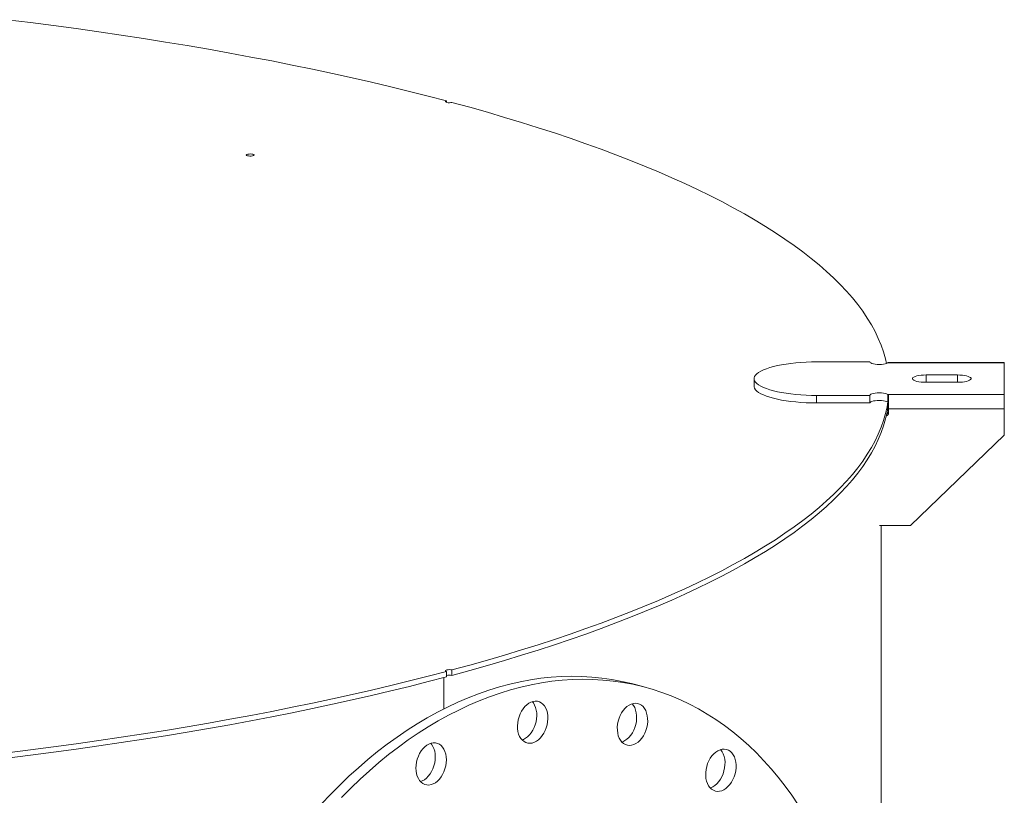
# Model space of a CAD drawing. Units: inches. Extents: x 0.5 to 10.5, y 0.5 to 7.9.
# Drawn here: x 8.5 to 9.4, y 3.9 to 4.6 of the extents above; entities that cross this region are included whole.
import ezdxf

# ---------------------------------------------------------------- set-up
doc = ezdxf.new("R2010")
doc.units = ezdxf.units.IN
doc.header["$MEASUREMENT"] = 0

msp = doc.modelspace()

# ---------------------------------------------------------------- linework, layer by layer
at = {"color": 7, "linetype": 'Continuous', "lineweight": 15}
for p, q in [((8.8819218, 4.4888828), (8.8819218, 4.4901966)), ((9.2578906, 4.2585253), (9.2106684, 4.2585253)), ((9.377335, 4.257595), (9.2737994, 4.257595)), ((9.377335, 4.2579758), (9.2745226, 4.2579758)), ((9.377335, 4.2579758), (9.377335, 4.257595)), ((9.377335, 4.2296876), (9.377335, 4.257595)), ((9.1551128, 4.2436413), (9.1551128, 4.2369508)), ((9.3356684, 4.2468972), (9.3078906, 4.2468972)), ((9.3078906, 4.2403855), (9.3356684, 4.2403855)), ((9.2106684, 4.2287574), (9.2106684, 4.2220668)), ((9.2106684, 4.2287574), (9.2578906, 4.2287574)), ((9.2578906, 4.2287574), (9.2578906, 4.2220668)), ((9.2737994, 4.2296876), (9.377335, 4.2296876)), ((9.2737994, 4.2296876), (9.2737994, 4.2229971)), ((9.2743743, 4.2220843), (9.2743743, 4.2269485)), ((9.377335, 4.2296876), (9.377335, 4.216861)), ((9.2106684, 4.2220668), (9.2578906, 4.2220668)), ((9.2745573, 4.216861), (9.377335, 4.216861)), ((9.2745573, 4.2135157), (9.2745573, 4.216861)), ((9.377335, 4.216861), (9.377335, 4.193444)), ((9.2940017, 4.113157), (9.377335, 4.193444)), ((9.2940017, 4.113157), (9.2664867, 4.113157)), ((9.26796, 3.3855743), (9.26796, 4.113157)), ((8.8819218, 3.9837049), (8.8819218, 3.9789064)), ((8.8868322, 3.9802219), (8.8868322, 3.9850204)), ((8.8794697, 3.9782546), (8.8794697, 3.9503628)), ((9.0583212, 3.9696823), (9.0485002, 3.9723134))]:
    msp.add_line(p, q, dxfattribs=at)
at = {"color": 8, "linetype": 'Continuous', "lineweight": 15}
for p, q in [((9.3078906, 4.2468972), (9.3078906, 4.2403855)), ((9.3356684, 4.2468972), (9.3356684, 4.2403855))]:
    msp.add_line(p, q, dxfattribs=at)
at = {"color": 7, "linetype": 'Continuous', "lineweight": 15, "flags": 128}
for points in [[(8.4918563, 4.5623236), (8.5124428, 4.5597678), (8.5328639, 4.5571185), (8.5531139, 4.5543765), (8.5731867, 4.5515426), (8.5930766, 4.5486176), (8.6127779, 4.5456023), (8.6322848, 4.5424977), (8.6515917, 4.5393046), (8.670693, 4.5360239), (8.6895831, 4.5326566), (8.7082566, 4.5292037), (8.7267081, 4.5256661), (8.7449323, 4.522045), (8.7629238, 4.5183412), (8.7806775, 4.514556), (8.7981882, 4.5106905), (8.8154508, 4.5067456), (8.8324603, 4.5027226), (8.8492119, 4.4986227), (8.8657006, 4.4944469), (8.8819218, 4.4901966)], [(8.8819218, 4.4901966), (8.8812318, 4.489932), (8.880921, 4.4896201), (8.8810267, 4.4892986), (8.8815362, 4.489006), (8.8823882, 4.4887778), (8.8834801, 4.4886413), (8.8846803, 4.488613), (8.8858444, 4.4886962), (8.8868322, 4.4888811)], [(8.8868322, 4.4888811), (8.9026968, 4.4845353), (8.918283, 4.4801177), (8.9335864, 4.4756298), (8.9486025, 4.4710728), (8.9633271, 4.4664479), (8.9777557, 4.4617566), (8.9918843, 4.4570002), (9.0057087, 4.4521801), (9.019225, 4.4472976), (9.0324292, 4.4423543), (9.0453175, 4.4373514), (9.0578862, 4.4322905), (9.0701316, 4.4271731), (9.0820502, 4.4220006), (9.0936386, 4.4167745), (9.1048933, 4.4114963), (9.1158112, 4.4061675), (9.126389, 4.4007898), (9.1366237, 4.3953646), (9.1465124, 4.3898936), (9.1560521, 4.3843782), (9.1652402, 4.3788202), (9.1740739, 4.3732211), (9.1825507, 4.3675825), (9.1906681, 4.3619061), (9.1984238, 4.3561935), (9.2058156, 4.3504464), (9.2128412, 4.3446664), (9.2194987, 4.3388552), (9.2257862, 4.3330145), (9.2317018, 4.327146), (9.2372437, 4.3212514), (9.2424105, 4.3153324), (9.2472006, 4.3093906), (9.2516126, 4.3034279), (9.2556452, 4.297446), (9.2592973, 4.2914465), (9.2625678, 4.2854312), (9.2654558, 4.2794019), (9.2679604, 4.2733603), (9.270081, 4.2673082), (9.2718168, 4.2612472), (9.2727723, 4.2571445)], [(8.7051483, 4.4415215), (8.7044566, 4.4417861), (8.7041445, 4.4420982), (8.7042496, 4.4424201), (8.7047592, 4.4427129), (8.7056119, 4.4429413), (8.7067048, 4.4430778), (8.7079061, 4.443106), (8.7090709, 4.4430224), (8.7100587, 4.4428371), (8.7107504, 4.4425724), (8.7110625, 4.4422604), (8.7109574, 4.4419385), (8.7104478, 4.4416457), (8.7095951, 4.4414173), (8.7085022, 4.4412807), (8.7073009, 4.4412526), (8.7061361, 4.4413362), (8.7051483, 4.4415215)], [(9.2106684, 4.2585253), (9.2059569, 4.2584717), (9.2012794, 4.2583112), (9.1966696, 4.258045), (9.1921606, 4.2576751), (9.187785, 4.257204), (9.1835742, 4.2566352), (9.1795587, 4.2559728), (9.1757673, 4.2552216), (9.1722273, 4.2543869), (9.1689644, 4.2534748), (9.1660019, 4.2524918), (9.1633612, 4.2514451), (9.1610614, 4.2503421), (9.159119, 4.2491909), (9.157548, 4.2479997), (9.1563598, 4.2467771), (9.1555628, 4.2455319), (9.1551629, 4.244273), (9.1551629, 4.2430096), (9.1555628, 4.2417508), (9.1563598, 4.2405056), (9.157548, 4.239283), (9.159119, 4.2380918), (9.1610614, 4.2369405), (9.1633612, 4.2358376), (9.1660019, 4.2347908), (9.1689644, 4.2338079), (9.1722273, 4.2328958), (9.1757673, 4.2320611), (9.1795587, 4.2313098), (9.1835742, 4.2306474), (9.187785, 4.2300787), (9.1921606, 4.2296076), (9.1966696, 4.2292377), (9.2012794, 4.2289715), (9.2059569, 4.228811), (9.2106684, 4.2287574)], [(9.2578906, 4.2585253), (9.2581025, 4.258025), (9.2587274, 4.2575502), (9.2597335, 4.257125), (9.2610696, 4.256771), (9.2626679, 4.2565062), (9.264447, 4.256344), (9.2663164, 4.2562928), (9.2681812, 4.2563551), (9.2699464, 4.2565278), (9.2715223, 4.2568021), (9.2728288, 4.2571639), (9.2737994, 4.257595)], [(9.3078906, 4.2468972), (9.3056575, 4.2468418), (9.3035005, 4.2466773), (9.301493, 4.2464095), (9.2997033, 4.2460474), (9.2981925, 4.2456034), (9.2970119, 4.2450926), (9.2962018, 4.2445323), (9.2957897, 4.2439418), (9.2957897, 4.2433409), (9.2962018, 4.2427503), (9.2970119, 4.2421901), (9.2981925, 4.2416792), (9.2997033, 4.2412352), (9.301493, 4.2408731), (9.3035005, 4.2406053), (9.3056575, 4.2404409), (9.3078906, 4.2403855)], [(9.3356684, 4.2403855), (9.3379014, 4.2404409), (9.3400585, 4.2406053), (9.342066, 4.2408731), (9.3438557, 4.2412352), (9.3453665, 4.2416792), (9.3465471, 4.2421901), (9.3473572, 4.2427503), (9.3477693, 4.2433409), (9.3477693, 4.2439418), (9.3473572, 4.2445323), (9.3465471, 4.2450926), (9.3453665, 4.2456034), (9.3438557, 4.2460474), (9.342066, 4.2464095), (9.3400585, 4.2466773), (9.3379014, 4.2468418), (9.3356684, 4.2468972)], [(9.1551128, 4.2369508), (9.1551629, 4.2363191), (9.1555628, 4.2350602), (9.1563598, 4.233815), (9.157548, 4.2325924), (9.159119, 4.2314012), (9.1610614, 4.2302499), (9.1633612, 4.229147), (9.1660019, 4.2281003), (9.1689644, 4.2271173), (9.1722273, 4.2262052), (9.1757673, 4.2253705), (9.1795587, 4.2246193), (9.1835742, 4.2239569), (9.187785, 4.2233881), (9.1921606, 4.222917), (9.1966696, 4.2225471), (9.2012794, 4.2222809), (9.2059569, 4.2221204), (9.2106684, 4.2220668)], [(9.2737994, 4.2296876), (9.2728288, 4.2301187), (9.2715223, 4.2304806), (9.2699464, 4.2307549), (9.2681812, 4.2309275), (9.2663164, 4.2309898), (9.264447, 4.2309386), (9.2626679, 4.2307765), (9.2610696, 4.2305117), (9.2597335, 4.2301577), (9.2587274, 4.2297324), (9.2581025, 4.2292576), (9.2578906, 4.2287574)], [(9.2737994, 4.2229971), (9.2728288, 4.2234282), (9.2715223, 4.22379), (9.2699464, 4.2240643), (9.2681812, 4.2242369), (9.2663164, 4.2242993), (9.264447, 4.2242481), (9.2626679, 4.2240859), (9.2610696, 4.2238211), (9.2597335, 4.2234671), (9.2587274, 4.2230419), (9.2581025, 4.2225671), (9.2578906, 4.2220668)], [(9.2738848, 4.222983), (9.2731673, 4.2187222), (9.2718168, 4.2126543), (9.270081, 4.2065933), (9.2679604, 4.2005412), (9.2654558, 4.1944996), (9.2625678, 4.1884703), (9.2592973, 4.182455), (9.2556452, 4.1764556), (9.2516126, 4.1704736), (9.2472006, 4.1645109), (9.2424105, 4.1585691), (9.2372437, 4.1526501), (9.2317018, 4.1467555), (9.2257862, 4.140887), (9.2194987, 4.1350463), (9.2128412, 4.1292351), (9.2058156, 4.1234551), (9.1984238, 4.117708), (9.1906681, 4.1119954), (9.1825507, 4.106319), (9.1740739, 4.1006804), (9.1652402, 4.0950813), (9.1560521, 4.0895233), (9.1465124, 4.0840079), (9.1366237, 4.0785369), (9.126389, 4.0731117), (9.1158112, 4.067734), (9.1048933, 4.0624052), (9.0936386, 4.0571271), (9.0820502, 4.0519009), (9.0701316, 4.0467284), (9.0578862, 4.041611), (9.0453175, 4.0365501), (9.0324292, 4.0315472), (9.019225, 4.0266039), (9.0057087, 4.0217214), (8.9918843, 4.0169013), (8.9777557, 4.0121449), (8.9633271, 4.0074536), (8.9486025, 4.0028288), (8.9335864, 3.9982717), (8.918283, 3.9937838), (8.9026968, 3.9893663), (8.8868322, 3.9850204)], [(9.2743512, 4.2218628), (9.2741323, 4.219997), (9.2731673, 4.2139237), (9.2718168, 4.2078558), (9.270081, 4.2017949), (9.2679604, 4.1957427), (9.2654558, 4.1897011), (9.2625678, 4.1836718), (9.2592973, 4.1776566), (9.2556452, 4.1716571), (9.2516126, 4.1656751), (9.2472006, 4.1597124), (9.2424105, 4.1537707), (9.2372437, 4.1478516), (9.2317018, 4.141957), (9.2257862, 4.1360885), (9.2194987, 4.1302478), (9.2128412, 4.1244366), (9.2058156, 4.1186566), (9.1984238, 4.1129095), (9.1906681, 4.1071969), (9.1825507, 4.1015205), (9.1740739, 4.0958819), (9.1652402, 4.0902828), (9.1560521, 4.0847248), (9.1465124, 4.0792095), (9.1366237, 4.0737384), (9.126389, 4.0683132), (9.1158112, 4.0629355), (9.1048933, 4.0576068), (9.0936386, 4.0523286), (9.0820502, 4.0471025), (9.0701316, 4.0419299), (9.0578862, 4.0368125), (9.0453175, 4.0317516), (9.0324292, 4.0267488), (9.019225, 4.0218054), (9.0057087, 4.0169229), (8.9918843, 4.0121028), (8.9777557, 4.0073464), (8.9633271, 4.0026551), (8.9486025, 3.9980303), (8.9335864, 3.9934732), (8.918283, 3.9889853), (8.9026968, 3.9845678), (8.8868322, 3.9802219)], [(8.8819218, 3.9837049), (8.8657006, 3.9794546), (8.8492119, 3.9752789), (8.8324603, 3.9711789), (8.8154508, 3.9671559), (8.7981882, 3.9632111), (8.7806775, 3.9593455), (8.7629238, 3.9555603), (8.7449323, 3.9518566), (8.7267081, 3.9482354), (8.7082566, 3.9446978), (8.6895831, 3.9412449), (8.670693, 3.9378776), (8.6515917, 3.9345969), (8.6322848, 3.9314038), (8.6127779, 3.9282992), (8.5930766, 3.9252839), (8.5731867, 3.9223589), (8.5531139, 3.919525), (8.5328639, 3.916783), (8.5124428, 3.9141337), (8.4918563, 3.9115779)], [(8.8819218, 3.9789064), (8.8657006, 3.9746561), (8.8492119, 3.9704804), (8.8324603, 3.9663804), (8.8154508, 3.9623574), (8.7981882, 3.9584126), (8.7806775, 3.954547), (8.7629238, 3.9507618), (8.7449323, 3.9470581), (8.7267081, 3.9434369), (8.7082566, 3.9398994), (8.6895831, 3.9364464), (8.670693, 3.9330791), (8.6515917, 3.9297985), (8.6322848, 3.9266053), (8.6127779, 3.9235007), (8.5930766, 3.9204854), (8.5731867, 3.9175604), (8.5531139, 3.9147265), (8.5328639, 3.9119845), (8.5124428, 3.9093352), (8.4918563, 3.9067794)], [(8.7710531, 3.8660598), (8.7790211, 3.8745336), (8.7871223, 3.8827216), (8.7953496, 3.8906168), (8.803696, 3.8982123), (8.8121543, 3.9055017), (8.8207171, 3.9124786), (8.8293772, 3.919137), (8.8381269, 3.9254712), (8.8469589, 3.9314757), (8.8558655, 3.9371454), (8.864839, 3.9424753), (8.8738716, 3.9474609), (8.8829557, 3.9520979), (8.8920833, 3.9563822), (8.9012466, 3.9603102), (8.9104376, 3.9638785), (8.9196486, 3.967084), (8.9288714, 3.969924), (8.9380983, 3.972396), (8.9473211, 3.9744978), (8.9565321, 3.9762277), (8.9657231, 3.9775842), (8.9748864, 3.9785661), (8.984014, 3.9791725), (8.993098, 3.979403), (9.0021307, 3.9792573), (9.0111042, 3.9787355), (9.0200107, 3.9778382), (9.0288427, 3.9765661), (9.0375925, 3.9749202), (9.0462526, 3.972902), (9.0485002, 3.9723134)], [(8.8819218, 3.9837049), (8.8812318, 3.9839695), (8.880921, 3.9842814), (8.8810267, 3.9846029), (8.8815362, 3.9848955), (8.8823882, 3.9851237), (8.8834801, 3.9852602), (8.8846803, 3.9852886), (8.8858444, 3.9852053), (8.8868322, 3.9850204)], [(8.7888421, 3.8719025), (8.7969432, 3.8800905), (8.8051705, 3.8879857), (8.8135169, 3.8955812), (8.8219752, 3.9028706), (8.830538, 3.9098474), (8.8391981, 3.9165059), (8.8479479, 3.9228401), (8.8567799, 3.9288446), (8.8656864, 3.9345143), (8.8746599, 3.9398442), (8.8836926, 3.9448298), (8.8927766, 3.9494667), (8.9019042, 3.9537511), (8.9110675, 3.9576791), (8.9202585, 3.9612474), (8.9294695, 3.9644529), (8.9386923, 3.9672929), (8.9479192, 3.9697648), (8.9571421, 3.9718667), (8.966353, 3.9735966), (8.9755441, 3.9749531), (8.9847073, 3.9759349), (8.9938349, 3.9765414), (9.002919, 3.9767718), (9.0119516, 3.9766261), (9.0209251, 3.9761044), (9.0298317, 3.9752071), (9.0386637, 3.9739349), (9.0474135, 3.9722891), (9.0560735, 3.9702709), (9.0646364, 3.9678822), (9.0730946, 3.9651249), (9.081441, 3.9620016), (9.0896683, 3.9585148), (9.0977695, 3.9546675), (9.1057375, 3.9504632), (9.1135655, 3.9459054), (9.1212467, 3.940998), (9.1287745, 3.9357453), (9.1361425, 3.9301518), (9.1433443, 3.9242223), (9.1503736, 3.9179619), (9.1572244, 3.911376), (9.1638909, 3.9044704), (9.1703672, 3.8972509), (9.1766477, 3.8897238), (9.1827272, 3.8818956), (9.1886002, 3.873773), (9.1942618, 3.865363)], [(8.9456255, 3.9408882), (8.9463501, 3.9435148), (8.9473214, 3.9460422), (8.9485196, 3.948419), (8.9499203, 3.9505967), (8.9514951, 3.9525312), (8.9532118, 3.9541829), (8.9550355, 3.9555182), (8.9569291, 3.9565101), (8.958854, 3.9571382), (8.9607711, 3.9573899), (8.9626413, 3.9572599), (8.9644266, 3.9567509), (8.9660905, 3.9558733), (8.9675993, 3.954645), (8.9689222, 3.9530909), (8.9700323, 3.9512427), (8.970907, 3.949138), (8.9715285, 3.9468197), (8.9718842, 3.9443349), (8.9719667, 3.9417343), (8.9717744, 3.9390707), (8.9713113, 3.9363984), (8.9705867, 3.9337719), (8.9696154, 3.9312445), (8.9684172, 3.9288677), (8.9670165, 3.9266899), (8.9654417, 3.9247555), (8.963725, 3.9231038), (8.9619013, 3.9217684), (8.9600077, 3.9207766), (8.9580828, 3.9201484), (8.9561657, 3.9198968), (8.9542955, 3.9200268), (8.9525103, 3.9205358), (8.9508463, 3.9214133), (8.9493375, 3.9226417), (8.9480146, 3.9241958), (8.9469045, 3.926044), (8.9460298, 3.9281487), (8.9454083, 3.930467), (8.9450526, 3.9329518), (8.9449701, 3.9355524), (8.9451624, 3.938216), (8.9456255, 3.9408882)], [(8.9581071, 3.9569391), (8.9591013, 3.955722), (8.9602114, 3.9538738), (8.9610861, 3.9517691), (8.9617076, 3.9494508), (8.9620632, 3.946966), (8.9621457, 3.9443654), (8.9619535, 3.9417018), (8.9614903, 3.9390296), (8.9607657, 3.936403), (8.9597945, 3.9338756), (8.9585963, 3.9314989), (8.9571955, 3.9293211), (8.9556208, 3.9273866), (8.9539041, 3.9257349), (8.9520804, 3.9243996), (8.9501868, 3.9234077), (8.9490088, 3.9229788)], [(9.0362064, 3.9446072), (9.0374472, 3.9469479), (9.0388851, 3.9490804), (9.0404909, 3.9509613), (9.0422319, 3.9525522), (9.0440726, 3.9538208), (9.0459756, 3.9547413), (9.0479021, 3.9552949), (9.0498129, 3.9554704), (9.0516691, 3.9552642), (9.053433, 3.9546804), (9.0550685, 3.953731), (9.0565425, 3.9524353), (9.0578249, 3.9508196), (9.0588895, 3.9489169), (9.0597149, 3.946766), (9.060284, 3.9444104), (9.0605854, 3.9418984), (9.0606129, 3.9392808), (9.060366, 3.9366112), (9.0598496, 3.9339437), (9.0590744, 3.9313328), (9.058056, 3.9288315), (9.0568152, 3.9264907), (9.0553772, 3.9243582), (9.0537714, 3.9224774), (9.0520305, 3.9208864), (9.0501897, 3.9196178), (9.0482868, 3.9186973), (9.0463603, 3.9181437), (9.0444495, 3.9179682), (9.0425932, 3.9181745), (9.0408294, 3.9187582), (9.0391939, 3.9197076), (9.0377199, 3.9210033), (9.0364375, 3.922619), (9.0353728, 3.9245217), (9.0345475, 3.9266727), (9.0339783, 3.9290282), (9.0336769, 3.9315403), (9.0336494, 3.9341578), (9.0338964, 3.9368274), (9.0344127, 3.9394949), (9.035188, 3.9421059), (9.0362064, 3.9446072)], [(9.0467699, 3.955015), (9.0480039, 3.9534508), (9.0490686, 3.9515481), (9.0498939, 3.9493971), (9.0504631, 3.9470416), (9.0507645, 3.9445295), (9.050792, 3.941912), (9.0505451, 3.9392423), (9.0500287, 3.9365749), (9.0492534, 3.9339639), (9.048235, 3.9314626), (9.0469942, 3.9291219), (9.0455563, 3.9269894), (9.0439505, 3.9251085), (9.0422095, 3.9235176), (9.0403688, 3.9222489), (9.0384658, 3.9213284), (9.0376716, 3.9210547)], [(8.8548176, 3.8979645), (8.8549551, 3.9006198), (8.8553646, 3.9032947), (8.8560379, 3.9059347), (8.8569613, 3.9084862), (8.8581159, 3.910897), (8.8594783, 3.9131183), (8.8610207, 3.9151047), (8.8627117, 3.9168159), (8.8645169, 3.9182169), (8.8663996, 3.9192793), (8.8683214, 3.9199815), (8.8702432, 3.920309), (8.8721258, 3.9202554), (8.8739311, 3.9198217), (8.8756221, 3.9190166), (8.8771645, 3.9178566), (8.8785269, 3.9163654), (8.8796815, 3.9145732), (8.8806049, 3.9125165), (8.8812782, 3.9102372), (8.8816877, 3.9077818), (8.8818252, 3.9052002), (8.8816877, 3.9025449), (8.8812782, 3.89987), (8.8806049, 3.89723), (8.8796815, 3.8946785), (8.8785269, 3.8922677), (8.8771645, 3.8900464), (8.8756221, 3.88806), (8.8739311, 3.8863488), (8.8721258, 3.8849478), (8.8702432, 3.8838854), (8.8683214, 3.8831833), (8.8663996, 3.8828557), (8.8645169, 3.8829093), (8.8627117, 3.8833431), (8.8610207, 3.8841481), (8.8594783, 3.8853081), (8.8581159, 3.8867993), (8.8569613, 3.8885916), (8.8560379, 3.8906482), (8.8553646, 3.8929275), (8.8549551, 3.8953829), (8.8548176, 3.8979645)], [(8.8679601, 3.9198781), (8.8687059, 3.9189965), (8.8698606, 3.9172043), (8.8707839, 3.9151476), (8.8714572, 3.9128684), (8.8718668, 3.9104129), (8.8720042, 3.9078313), (8.8718668, 3.905176), (8.8714572, 3.9025011), (8.8707839, 3.8998611), (8.8698606, 3.8973097), (8.8687059, 3.8948988), (8.8673436, 3.8926775), (8.8658012, 3.8906911), (8.8641101, 3.88898), (8.8623049, 3.8875789), (8.8604223, 3.8865165), (8.8588618, 3.8859178)], [(9.1176935, 3.9087573), (9.119329, 3.9105831), (9.1210929, 3.9121119), (9.1229491, 3.9133128), (9.1248599, 3.9141612), (9.1267864, 3.9146398), (9.1286894, 3.914739), (9.1305301, 3.9144566), (9.1322711, 3.9137986), (9.1338769, 3.9127781), (9.1353148, 3.9114161), (9.1365556, 3.9097402), (9.137574, 3.9077846), (9.1383493, 3.905589), (9.1388656, 3.9031983), (9.1391126, 3.9006609), (9.1390851, 3.8980287), (9.1387836, 3.8953551), (9.1382145, 3.8926946), (9.1373892, 3.8901014), (9.1363245, 3.8876282), (9.1350421, 3.8853254), (9.1335681, 3.8832399), (9.1319326, 3.8814142), (9.1301687, 3.8798853), (9.1283125, 3.8786844), (9.1264017, 3.8778361), (9.1244752, 3.8773574), (9.1225722, 3.8772583), (9.1207315, 3.8775406), (9.1189906, 3.8781987), (9.1173848, 3.8792191), (9.1159468, 3.8805811), (9.114706, 3.882257), (9.1136876, 3.8842126), (9.1129124, 3.8864082), (9.112396, 3.888799), (9.1121491, 3.8913363), (9.1121766, 3.8939686), (9.112478, 3.8966422), (9.1130471, 3.8993026), (9.1138725, 3.9018959), (9.1149371, 3.904369), (9.1162195, 3.9066718), (9.1176935, 3.9087573)], [(9.1252695, 3.9142943), (9.1254939, 3.9140472), (9.1267347, 3.9123713), (9.1277531, 3.9104157), (9.1285283, 3.9082202), (9.1290447, 3.9058294), (9.1292916, 3.903292), (9.1292641, 3.9006598), (9.1289627, 3.8979862), (9.1283936, 3.8953257), (9.1275682, 3.8927325), (9.1265036, 3.8902593), (9.1252212, 3.8879566), (9.1237472, 3.8858711), (9.1221117, 3.8840453), (9.1203478, 3.8825164), (9.1184916, 3.8813156), (9.1165808, 3.8804672), (9.1161712, 3.880334)]]:
    msp.add_lwpolyline(points, dxfattribs=at)
at = {"color": 7, "linetype": 'Continuous', "lineweight": 15}
for centre, radius, start, end in [((9.2712264, 4.2154043), 0.003331, 299.9393775, 359.517816), ((9.2712097, 4.2135491), 0.0033477, 291.5260164, 359.4289384), ((8.8843806, 3.9698524), 0.0106554, 76.6981101, 103.3418643)]:
    msp.add_arc(centre, radius, start, end, dxfattribs=at)
for points, knots in [([(9.2745226, 4.2579702), (9.2744824, 4.2579609), (9.2743964, 4.2579411), (9.2741143, 4.2577793), (9.2738739, 4.2576386), (9.2737994, 4.257595)], [0, 0, 0, 0, 0.37803889, 0.80751173, 1, 1, 1, 1]), ([(9.2737994, 4.2296876), (9.2739418, 4.2295859), (9.2742305, 4.2293795), (9.2744735, 4.2289184), (9.274578, 4.2283435), (9.2745446, 4.2277862), (9.2744625, 4.2273098), (9.2744037, 4.2270696), (9.2743743, 4.2269493)], [0, 0, 0, 0, 0.200784198, 0.407407382, 0.60764295, 0.813450385, 0.906509983, 1, 1, 1, 1]), ([(9.2743743, 4.2269493), (9.2744059, 4.2265143), (9.2744702, 4.2256312), (9.2745187, 4.2240907), (9.2745454, 4.2224315), (9.2745554, 4.2206575), (9.2745574, 4.218764), (9.2745573, 4.2175027), (9.2745573, 4.216861)], [0, 0, 0, 0, 0.16021067, 0.3252145, 0.48312201, 0.64557487, 0.81971461, 1, 1, 1, 1]), ([(9.2737994, 4.2229971), (9.2739882, 4.2229597), (9.2742128, 4.2229153), (9.2743415, 4.2228078), (9.274362, 4.2227906)], [0, 0, 0, 0, 0.84053168, 1, 1, 1, 1]), ([(9.2743743, 4.2220841), (9.2744278, 4.2217923), (9.2745347, 4.2212091), (9.2745533, 4.2203115), (9.2745543, 4.2197836), (9.2745546, 4.2196317)], [0, 0, 0, 0, 0.41621979, 0.83207763, 1, 1, 1, 1])]:
    msp.add_open_spline(points, degree=3, knots=knots, dxfattribs=at)

doc.saveas('drawing.dxf')
